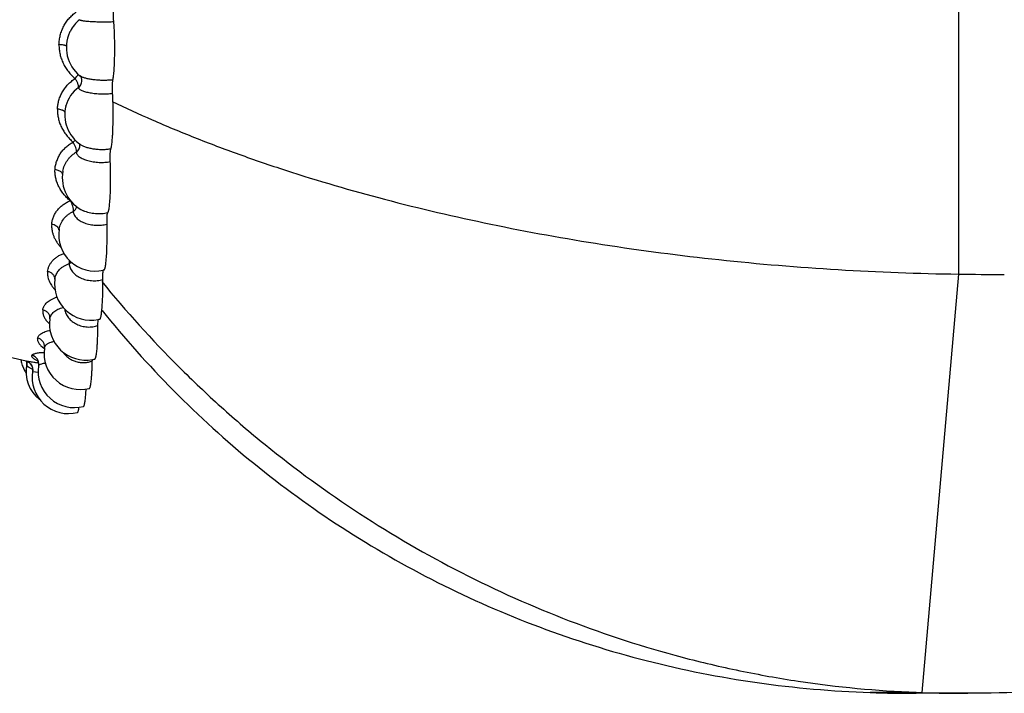
# Model space of a CAD drawing. Units: inches. Extents: x 0 to 55, y 0 to 35.
# Drawn here: x 1.5 to 2.6, y 27.4 to 28.2 of the extents above; entities that cross this region are included whole.
import ezdxf

# ---------------------------------------------------------------- set-up
doc = ezdxf.new("R2010")
doc.units = ezdxf.units.IN
doc.header["$LTSCALE"] = 3.025
doc.header["$MEASUREMENT"] = 0
doc.layers.get('0').update_dxf_attribs({"linetype": 'CONTINUOUS'})

msp = doc.modelspace()

# ---------------------------------------------------------------- linework, layer by layer
at = {"color": 9, "linetype": 'CONTINUOUS'}
for p, q in [((2.5387, 28.5621), (2.5387, 27.9098)), ((1.5559, 28.161), (1.5556, 28.1613)), ((1.5654, 28.1253), (1.5674, 28.1275)), ((1.5726, 28.1273), (1.5708, 28.1284)), ((1.5543, 28.0882), (1.5539, 28.089)), ((1.5632, 28.0552), (1.5656, 28.0575)), ((2.5387, 27.9098), (2.4985, 27.4486)), ((1.5346, 27.8575), (1.5371, 27.8548)), ((1.5376, 27.8605), (1.5376, 27.8606)), ((1.5316, 27.8282), (1.5317, 27.8287)), ((1.5317, 27.8287), (1.5319, 27.8295)), ((1.5319, 27.8295), (1.5325, 27.8305)), ((1.5115, 27.8138), (1.5129, 27.8137)), ((1.5121, 27.8099), (1.5122, 27.8091)), ((1.5122, 27.8091), (1.5125, 27.8087)), ((1.5239, 27.8141), (1.5224, 27.8149)), ((1.5252, 27.8087), (1.5253, 27.8091)), ((1.5253, 27.8091), (1.5262, 27.81)), ((1.5164, 27.806), (1.5186, 27.805)), ((1.5186, 27.8025), (1.5188, 27.8025)), ((1.5188, 27.8025), (1.5247, 27.8018)), ((2.4922, 27.4486), (2.4416, 27.4486))]:
    msp.add_line(p, q, dxfattribs=at)
at = {"color": 7, "linetype": 'CONTINUOUS'}
for p, q in [((1.5595, 28.1763), (1.5598, 28.1769)), ((1.5595, 28.1762), (1.5595, 28.1763)), ((1.5553, 28.095), (1.5553, 28.0951)), ((1.5706, 28.0524), (1.5703, 28.0532)), ((1.5519, 28.0231), (1.5519, 28.0231)), ((1.5479, 27.9592), (1.5479, 27.9592)), ((1.5431, 27.9046), (1.5431, 27.9046)), ((1.5906, 27.8531), (1.5908, 27.8599)), ((1.5315, 27.8298), (1.5316, 27.8282)), ((1.5316, 27.8282), (1.5316, 27.8282)), ((1.5118, 27.8136), (1.5115, 27.8137)), ((1.5117, 27.8137), (1.5118, 27.8136)), ((1.5118, 27.8136), (1.5118, 27.8136)), ((1.5119, 27.8137), (1.5122, 27.8111)), ((1.5122, 27.8111), (1.5121, 27.8099)), ((1.5253, 27.8103), (1.5252, 27.8087)), ((1.5748, 27.7639), (1.5753, 27.7645)), ((2.5491, 27.4477), (2.4922, 27.4477))]:
    msp.add_line(p, q, dxfattribs=at)
for points in [[(1.5118, 27.8136), (1.5121, 27.8135), (1.5131, 27.8131), (1.5147, 27.8122), (1.5163, 27.8107), (1.5176, 27.8087), (1.5185, 27.8063), (1.5187, 27.8035), (1.5186, 27.8025)], [(1.524, 27.8145), (1.5236, 27.8148), (1.5236, 27.8147), (1.5246, 27.8132), (1.5253, 27.8103)]]:
    msp.add_lwpolyline(points, dxfattribs=at)
at = {"color": 9, "linetype": 'CONTINUOUS'}
for centre, radius, start, end in [((1.5939, 28.1605), 0.0378, 128.3405, 152.974), ((1.5944, 28.1602), 0.0384, 152.8965, 154.2717), ((1.5315, 28.1597), 0.0481, 318.117, 321.5907), ((1.5893, 28.0867), 0.035, 125.0607, 166.1482), ((1.5676, 27.982), 0.0116, 129.9816, 131.5761), ((1.5598, 27.9022), 0.0169, 168.3027, 171.7403), ((1.5373, 27.9047), 0.0058, 354.1415, 357.886), ((1.523, 27.8299), 0.00878, 351.789, 359.0112), ((1.5153, 27.8104), 0.0102, 33.075, 75.3025), ((1.509, 27.8044), 0.00975, 73.1139, 75.0048), ((1.5089, 27.8042), 0.01, 350.5008, 73.0435), ((1.5028, 27.8109), 0.00959, 10.6924, 16.5188), ((1.5026, 27.8109), 0.00979, 349.61, 10.6258), ((1.4954, 27.6695), 0.1453, 78.2686, 78.8518), ((1.5155, 27.8105), 0.00995, 12.4477, 33.0267), ((1.5157, 27.8106), 0.00978, 351.3521, 12.4046)]:
    msp.add_arc(centre, radius, start, end, dxfattribs=at)
at = {"color": 7, "linetype": 'CONTINUOUS'}
for centre, radius, start, end in [((1.5958, 28.1595), 0.04, 155.3636, 231.2172), ((1.5941, 28.0855), 0.04, 166.0774, 235.4139), ((1.5669, 28.0518), 0.00375, 5.438, 8.3279), ((1.5913, 28.016), 0.04, 169.7124, 245.6719), ((1.5874, 27.9531), 0.04, 171.2162, 283.2561), ((1.5828, 27.8989), 0.04, 171.8705, 172.4418), ((1.5875, 27.9529), 0.0397, 283.2469, 284.5335), ((2.5893, 31.5242), 3.6148, 269.1979, 270.0002), ((1.5827, 27.8989), 0.04, 172.4414, 281.7679), ((1.5772, 27.8549), 0.04, 171.9708, 280.5179), ((1.5828, 27.8987), 0.0398, 281.7541, 284.5319), ((1.446, 27.5726), 0.2499, 74.8079, 110.4881), ((1.5712, 27.8225), 0.04, 171.8263, 284.5339), ((1.545, 27.8225), 0.04, 190.6674, 193.4655), ((1.545, 27.8225), 0.04, 193.4704, 201.4738), ((1.5449, 27.8225), 0.04, 201.4765, 212.8558), ((1.5514, 27.8026), 0.04, 169.5544, 231.1662), ((1.5647, 27.8026), 0.04, 171.2954, 284.534), ((1.6928, 27.8119), 0.1084, 177.9255, 178.8886), ((1.5773, 27.8548), 0.0399, 280.5044, 284.5298), ((1.5581, 27.796), 0.04, 170.545, 284.5341), ((2.5382, 28.6207), 1.1728, 267.7587, 268.0618), ((2.4922, 28.9381), 1.4904, 268.058, 270.0003), ((2.5491, 28.9425), 1.4948, 268.0612, 270)]:
    msp.add_arc(centre, radius, start, end, dxfattribs=at)
at = {"color": 9, "linetype": 'CONTINUOUS'}
for points, knots in [([(1.5477, 28.1627), (1.5477, 28.1635), (1.5478, 28.1653), (1.5481, 28.1679), (1.5485, 28.1705), (1.5491, 28.1731), (1.5499, 28.1757), (1.551, 28.179), (1.5525, 28.1822), (1.5542, 28.1852), (1.5561, 28.1882), (1.5582, 28.191), (1.5606, 28.1935), (1.5631, 28.1959), (1.5651, 28.1976), (1.5665, 28.1987)], [0, 0, 0, 0, 0.06279, 0.125637, 0.188566, 0.251422, 0.314154, 0.376777, 0.501851, 0.56441, 0.626937, 0.751661, 0.813878, 0.876023, 1, 1, 1, 1]), ([(1.5704, 28.1902), (1.5705, 28.1901), (1.5706, 28.19), (1.5708, 28.1899), (1.5711, 28.1898), (1.5716, 28.1896), (1.5721, 28.1895), (1.573, 28.1893), (1.5743, 28.1891), (1.5761, 28.1888), (1.5783, 28.1886), (1.5807, 28.1884), (1.5844, 28.1882), (1.5884, 28.188), (1.5925, 28.1879), (1.5957, 28.1879), (1.5989, 28.1879), (1.603, 28.1879), (1.6061, 28.188), (1.6081, 28.1881)], [0, 0, 0, 0, 0.005022, 0.012089, 0.021433, 0.033196, 0.047434, 0.064112, 0.104519, 0.153816, 0.211317, 0.276177, 0.34738, 0.504284, 0.587562, 0.672364, 0.757334, 0.84106, 1, 1, 1, 1]), ([(1.5556, 28.1613), (1.5554, 28.1614), (1.5551, 28.1616), (1.5544, 28.1618), (1.5536, 28.162), (1.5522, 28.1623), (1.5503, 28.1625), (1.5486, 28.1626), (1.5477, 28.1627)], [0, 0, 0, 0, 0.06678, 0.153258, 0.258636, 0.381434, 0.670906, 1, 1, 1, 1]), ([(1.5477, 28.1627), (1.5477, 28.1618), (1.5477, 28.16), (1.5479, 28.1574), (1.5483, 28.1547), (1.5488, 28.1521), (1.5495, 28.1495), (1.5505, 28.1462), (1.5519, 28.1429), (1.5535, 28.1397), (1.5553, 28.1366), (1.5574, 28.1337), (1.5597, 28.1309), (1.5621, 28.1283), (1.5641, 28.1265), (1.5654, 28.1253)], [0, 0, 0, 0, 0.061845, 0.123955, 0.186265, 0.248549, 0.310779, 0.373003, 0.497702, 0.560288, 0.622975, 0.748455, 0.811279, 0.874176, 1, 1, 1, 1]), ([(1.5461, 28.0916), (1.546, 28.0924), (1.5461, 28.0941), (1.5464, 28.0962), (1.5468, 28.0978), (1.5471, 28.0995), (1.5476, 28.1015), (1.5484, 28.1039), (1.5496, 28.1071), (1.5515, 28.1108), (1.5543, 28.115), (1.557, 28.1183), (1.5594, 28.1206), (1.562, 28.1228), (1.564, 28.1243), (1.5654, 28.1253)], [0, 0, 0, 0, 0.062492, 0.125034, 0.156363, 0.187672, 0.250171, 0.312533, 0.374844, 0.499685, 0.624819, 0.749857, 0.812385, 0.874946, 1, 1, 1, 1]), ([(1.5692, 28.1154), (1.5693, 28.1156), (1.5693, 28.116), (1.5693, 28.1166), (1.5692, 28.1173), (1.569, 28.1183), (1.5686, 28.1196), (1.568, 28.121), (1.5672, 28.1224), (1.5664, 28.1239), (1.5657, 28.1248), (1.5654, 28.1253)], [0, 0, 0, 0, 0.074594, 0.117111, 0.164159, 0.272365, 0.397301, 0.536002, 0.685228, 0.841471, 1, 1, 1, 1]), ([(1.5692, 28.1154), (1.5698, 28.1159), (1.5711, 28.1172), (1.5724, 28.1194), (1.573, 28.122), (1.5729, 28.1237), (1.5728, 28.1246)], [0, 0, 0, 0, 0.252993, 0.503933, 0.752538, 1, 1, 1, 1]), ([(1.6071, 28.1238), (1.6056, 28.1236), (1.6024, 28.1234), (1.5975, 28.1232), (1.5926, 28.1233), (1.5878, 28.1237), (1.5832, 28.1243), (1.5791, 28.125), (1.576, 28.1259), (1.5739, 28.1266), (1.573, 28.127), (1.5726, 28.1273)], [0, 0, 0, 0, 0.132534, 0.272489, 0.415106, 0.55527, 0.688073, 0.808947, 0.913928, 0.959473, 1, 1, 1, 1]), ([(1.5692, 28.1154), (1.5692, 28.1151), (1.5695, 28.1144), (1.5703, 28.1136), (1.5714, 28.1128), (1.573, 28.1121), (1.5748, 28.1114), (1.577, 28.1107), (1.5794, 28.1101), (1.5821, 28.1096), (1.585, 28.1092), (1.588, 28.1088), (1.5911, 28.1086), (1.5943, 28.1085), (1.5975, 28.1084), (1.6017, 28.1085), (1.6047, 28.1088), (1.6067, 28.109)], [0, 0, 0, 0, 0.022861, 0.05108, 0.086312, 0.129131, 0.179442, 0.236848, 0.30072, 0.370223, 0.444394, 0.52218, 0.602476, 0.684128, 0.765906, 0.846535, 1, 1, 1, 1]), ([(1.5461, 28.0916), (1.546, 28.0907), (1.546, 28.0891), (1.5462, 28.0865), (1.5465, 28.084), (1.547, 28.0815), (1.5476, 28.079), (1.5486, 28.0757), (1.5499, 28.0726), (1.5515, 28.0695), (1.5533, 28.0665), (1.5553, 28.0636), (1.5575, 28.0609), (1.5599, 28.0583), (1.5619, 28.0564), (1.5632, 28.0552)], [0, 0, 0, 0, 0.060702, 0.121786, 0.183171, 0.244612, 0.306106, 0.367735, 0.491783, 0.554338, 0.617197, 0.743701, 0.807407, 0.871415, 1, 1, 1, 1]), ([(1.5539, 28.089), (1.5538, 28.0891), (1.5534, 28.0895), (1.5527, 28.0899), (1.5519, 28.0903), (1.5506, 28.0908), (1.5486, 28.0913), (1.5469, 28.0915), (1.5461, 28.0916)], [0, 0, 0, 0, 0.078623, 0.171878, 0.280093, 0.402608, 0.684454, 1, 1, 1, 1]), ([(1.5434, 28.0249), (1.5434, 28.0257), (1.5435, 28.0272), (1.5438, 28.0295), (1.5444, 28.0318), (1.5451, 28.034), (1.5459, 28.0362), (1.5471, 28.0391), (1.5487, 28.0418), (1.5505, 28.0444), (1.5525, 28.0469), (1.5547, 28.0492), (1.5571, 28.0512), (1.5597, 28.0531), (1.5618, 28.0544), (1.5632, 28.0552)], [0, 0, 0, 0, 0.061512, 0.122992, 0.184599, 0.246251, 0.307926, 0.369674, 0.493695, 0.556145, 0.618853, 0.744888, 0.808304, 0.872013, 1, 1, 1, 1]), ([(1.5668, 28.0442), (1.5669, 28.0445), (1.567, 28.0453), (1.5669, 28.047), (1.5663, 28.0494), (1.565, 28.0524), (1.5638, 28.0543), (1.5632, 28.0552)], [0, 0, 0, 0, 0.088898, 0.190128, 0.432656, 0.711153, 1, 1, 1, 1]), ([(1.5668, 28.0442), (1.5674, 28.0446), (1.5686, 28.0457), (1.5699, 28.0477), (1.5706, 28.0499), (1.5707, 28.0514), (1.5706, 28.0522)], [0, 0, 0, 0, 0.257981, 0.510124, 0.756574, 1, 1, 1, 1]), ([(1.6048, 28.0477), (1.6033, 28.0474), (1.6003, 28.047), (1.5957, 28.0468), (1.591, 28.0469), (1.5864, 28.0474), (1.582, 28.0482), (1.578, 28.0493), (1.5744, 28.0507), (1.5723, 28.0519), (1.5714, 28.0525)], [0, 0, 0, 0, 0.128594, 0.263417, 0.40094, 0.537222, 0.668488, 0.791243, 0.902478, 1, 1, 1, 1]), ([(1.5519, 28.0231), (1.5523, 28.0252), (1.5536, 28.0295), (1.5562, 28.0343), (1.559, 28.0378), (1.5613, 28.0402), (1.5639, 28.0424), (1.5658, 28.0436), (1.5668, 28.0442)], [0, 0, 0, 0, 0.245815, 0.493814, 0.619117, 0.745238, 0.872122, 1, 1, 1, 1]), ([(1.5668, 28.0442), (1.5668, 28.0437), (1.5671, 28.0428), (1.5678, 28.0414), (1.569, 28.0401), (1.5705, 28.0388), (1.5723, 28.0377), (1.5745, 28.0366), (1.5769, 28.0356), (1.5805, 28.0345), (1.5845, 28.0337), (1.5886, 28.0332), (1.5918, 28.0329), (1.595, 28.0329), (1.5992, 28.033), (1.6022, 28.0334), (1.6042, 28.0338)], [0, 0, 0, 0, 0.033635, 0.070547, 0.111995, 0.15881, 0.211239, 0.269171, 0.332239, 0.399849, 0.54555, 0.621956, 0.699455, 0.777009, 0.85356, 1, 1, 1, 1]), ([(1.5599, 27.9907), (1.5592, 27.9912), (1.5579, 27.9924), (1.5561, 27.9942), (1.5544, 27.9962), (1.5527, 27.9981), (1.5512, 28.0001), (1.5493, 28.0029), (1.5473, 28.0064), (1.5457, 28.0102), (1.5447, 28.0133), (1.5441, 28.0156), (1.5438, 28.0175), (1.5435, 28.0191), (1.5434, 28.0206), (1.5432, 28.0226), (1.5433, 28.0241), (1.5434, 28.0249)], [0, 0, 0, 0, 0.066745, 0.132876, 0.198463, 0.263442, 0.327788, 0.391524, 0.517228, 0.640401, 0.701076, 0.761351, 0.821427, 0.851439, 0.881422, 0.941021, 1, 1, 1, 1]), ([(1.5506, 28.0218), (1.5503, 28.0222), (1.5493, 28.0229), (1.5476, 28.0238), (1.5456, 28.0245), (1.5441, 28.0248), (1.5434, 28.0249)], [0, 0, 0, 0, 0.203287, 0.441917, 0.711106, 1, 1, 1, 1]), ([(1.5515, 28.0198), (1.5515, 28.0201), (1.5513, 28.0209), (1.5509, 28.0215), (1.5506, 28.0218)], [0, 0, 0, 0, 0.47008, 1, 1, 1, 1]), ([(1.5397, 27.9646), (1.5397, 27.9653), (1.5398, 27.9667), (1.5402, 27.9687), (1.5408, 27.9707), (1.5415, 27.9727), (1.5424, 27.9746), (1.5437, 27.9771), (1.5453, 27.9794), (1.5471, 27.9816), (1.5491, 27.9838), (1.5514, 27.9857), (1.5538, 27.9874), (1.5565, 27.989), (1.5585, 27.99), (1.5599, 27.9907)], [0, 0, 0, 0, 0.059467, 0.118938, 0.178682, 0.23866, 0.298892, 0.35948, 0.482228, 0.544632, 0.607694, 0.735715, 0.800823, 0.866672, 1, 1, 1, 1]), ([(1.5634, 27.9788), (1.5635, 27.9792), (1.5636, 27.9801), (1.5635, 27.9821), (1.563, 27.9847), (1.5618, 27.9878), (1.5606, 27.9898), (1.5599, 27.9907)], [0, 0, 0, 0, 0.100897, 0.211774, 0.46198, 0.732575, 1, 1, 1, 1]), ([(1.5634, 27.9788), (1.5638, 27.9791), (1.5648, 27.9799), (1.5659, 27.9811), (1.5667, 27.9825), (1.5671, 27.9836), (1.5672, 27.9841)], [0, 0, 0, 0, 0.263351, 0.517851, 0.762711, 1, 1, 1, 1]), ([(1.5479, 27.9592), (1.5482, 27.9613), (1.5494, 27.9653), (1.5522, 27.9699), (1.555, 27.9731), (1.5575, 27.9753), (1.5603, 27.9773), (1.5623, 27.9783), (1.5634, 27.9788)], [0, 0, 0, 0, 0.238744, 0.483112, 0.608673, 0.736632, 0.866966, 1, 1, 1, 1]), ([(1.5634, 27.9788), (1.5634, 27.9782), (1.5636, 27.9769), (1.5643, 27.9751), (1.5654, 27.9733), (1.5675, 27.971), (1.5702, 27.9689), (1.5733, 27.9672), (1.5769, 27.9657), (1.5809, 27.9646), (1.585, 27.9639), (1.5882, 27.9636), (1.5914, 27.9635), (1.5946, 27.9637), (1.5976, 27.9641), (1.5996, 27.9645), (1.6006, 27.9647)], [0, 0, 0, 0, 0.042569, 0.087256, 0.134817, 0.18595, 0.299717, 0.362402, 0.428449, 0.5683, 0.640905, 0.7143, 0.787674, 0.860212, 0.93123, 1, 1, 1, 1]), ([(1.6014, 27.9773), (1.5992, 27.9767), (1.5947, 27.976), (1.5878, 27.9761), (1.5811, 27.9772), (1.5768, 27.9786), (1.5748, 27.9795)], [0, 0, 0, 0, 0.24647, 0.503733, 0.759052, 1, 1, 1, 1]), ([(1.5397, 27.9646), (1.5395, 27.9635), (1.5395, 27.9619), (1.5397, 27.9597), (1.54, 27.958), (1.5403, 27.9563), (1.5409, 27.9541), (1.5418, 27.9514), (1.5433, 27.9482), (1.5452, 27.9451), (1.5474, 27.942), (1.549, 27.9401), (1.5499, 27.9391)], [0, 0, 0, 0, 0.116581, 0.175756, 0.235332, 0.29518, 0.355396, 0.477449, 0.602682, 0.731464, 0.863811, 1, 1, 1, 1]), ([(1.5474, 27.9597), (1.5471, 27.9603), (1.5463, 27.9615), (1.5445, 27.9629), (1.5423, 27.964), (1.5406, 27.9645), (1.5397, 27.9646)], [0, 0, 0, 0, 0.210674, 0.449483, 0.715595, 1, 1, 1, 1]), ([(1.5477, 27.9577), (1.5478, 27.958), (1.5477, 27.9587), (1.5475, 27.9594), (1.5474, 27.9597)], [0, 0, 0, 0, 0.491268, 1, 1, 1, 1]), ([(1.5351, 27.9126), (1.5353, 27.9136), (1.5356, 27.9152), (1.5362, 27.9173), (1.537, 27.9193), (1.5384, 27.9217), (1.5405, 27.9245), (1.5431, 27.927), (1.5456, 27.9288), (1.5477, 27.9302), (1.5494, 27.9311), (1.5512, 27.9319), (1.5525, 27.9324), (1.5531, 27.9326)], [0, 0, 0, 0, 0.112908, 0.169854, 0.227353, 0.344591, 0.465721, 0.59153, 0.722364, 0.789755, 0.858536, 0.928696, 1, 1, 1, 1]), ([(1.5433, 27.9056), (1.5435, 27.9064), (1.544, 27.9081), (1.5451, 27.9106), (1.5466, 27.9129), (1.5484, 27.915), (1.5506, 27.917), (1.5541, 27.9193), (1.557, 27.9206), (1.559, 27.9213)], [0, 0, 0, 0, 0.112264, 0.226714, 0.344355, 0.466043, 0.592259, 0.723322, 1, 1, 1, 1]), ([(1.559, 27.9213), (1.5591, 27.9219), (1.5592, 27.9228), (1.5592, 27.924), (1.5592, 27.9246), (1.5591, 27.925)], [0, 0, 0, 0, 0.479968, 0.73517, 1, 1, 1, 1]), ([(1.559, 27.9213), (1.5592, 27.9214), (1.56, 27.9219), (1.5608, 27.9225), (1.5613, 27.923)], [0, 0, 0, 0, 0.25963, 1, 1, 1, 1]), ([(1.559, 27.9213), (1.559, 27.9205), (1.5592, 27.919), (1.5599, 27.9167), (1.561, 27.9145), (1.5629, 27.9116), (1.5656, 27.9091), (1.5687, 27.907), (1.5714, 27.9056), (1.5742, 27.9044), (1.5772, 27.9035), (1.5804, 27.9029), (1.5836, 27.9025), (1.5868, 27.9024), (1.5899, 27.9026), (1.593, 27.9031), (1.595, 27.9036), (1.596, 27.9039)], [0, 0, 0, 0, 0.049559, 0.100517, 0.153252, 0.208253, 0.325642, 0.388236, 0.4531, 0.519881, 0.588143, 0.657418, 0.727193, 0.796878, 0.865897, 0.933796, 1, 1, 1, 1]), ([(1.5351, 27.9126), (1.5349, 27.9109), (1.5351, 27.9074), (1.5363, 27.9032), (1.5378, 27.8999), (1.5393, 27.8974), (1.5411, 27.895), (1.5424, 27.8934), (1.5431, 27.8927)], [0, 0, 0, 0, 0.228414, 0.467008, 0.592221, 0.722718, 0.858571, 1, 1, 1, 1]), ([(1.5431, 27.9045), (1.5431, 27.905), (1.543, 27.9059), (1.5426, 27.9072), (1.5419, 27.9085), (1.5406, 27.9101), (1.5388, 27.9113), (1.5368, 27.9122), (1.5357, 27.9125), (1.5351, 27.9126)], [0, 0, 0, 0, 0.109271, 0.221499, 0.338164, 0.460339, 0.721227, 0.859408, 1, 1, 1, 1]), ([(1.5299, 27.8704), (1.5299, 27.8708), (1.53, 27.8715), (1.5304, 27.8726), (1.5309, 27.8737), (1.5314, 27.8747), (1.5321, 27.8758), (1.5331, 27.8771), (1.5347, 27.8788), (1.5369, 27.8805), (1.5394, 27.882), (1.5423, 27.8834), (1.5443, 27.8841), (1.5454, 27.8844)], [0, 0, 0, 0, 0.051797, 0.103992, 0.157194, 0.211532, 0.267022, 0.323859, 0.442477, 0.569244, 0.704404, 0.847871, 1, 1, 1, 1]), ([(1.5376, 27.8606), (1.5377, 27.8609), (1.5378, 27.8616), (1.5381, 27.8626), (1.5386, 27.8636), (1.5393, 27.8649), (1.5404, 27.8665), (1.5421, 27.8682), (1.5442, 27.8697), (1.5466, 27.8711), (1.5493, 27.8722), (1.5513, 27.8727), (1.5523, 27.873)], [0, 0, 0, 0, 0.050561, 0.102894, 0.154595, 0.208006, 0.319485, 0.438085, 0.565137, 0.701144, 0.84614, 1, 1, 1, 1]), ([(1.5299, 27.8704), (1.5298, 27.8699), (1.5297, 27.8688), (1.5298, 27.8675), (1.53, 27.8664), (1.5302, 27.8653), (1.5306, 27.864), (1.5313, 27.8623), (1.5322, 27.8607), (1.5333, 27.8591), (1.5341, 27.858), (1.5346, 27.8575)], [0, 0, 0, 0, 0.110933, 0.224551, 0.282613, 0.341333, 0.461234, 0.585743, 0.716505, 0.854555, 1, 1, 1, 1]), ([(1.5376, 27.8606), (1.5377, 27.8611), (1.5378, 27.8622), (1.5375, 27.8638), (1.5368, 27.8653), (1.5359, 27.8668), (1.5347, 27.868), (1.5328, 27.8694), (1.5311, 27.8701), (1.5299, 27.8704)], [0, 0, 0, 0, 0.116174, 0.23409, 0.354302, 0.47755, 0.604222, 0.734219, 1, 1, 1, 1]), ([(1.554, 27.8709), (1.5542, 27.87), (1.5545, 27.8684), (1.5555, 27.866), (1.5567, 27.8636), (1.5583, 27.8614), (1.5601, 27.8594), (1.563, 27.8569), (1.5663, 27.8549), (1.57, 27.8533), (1.5728, 27.8524), (1.5758, 27.8518), (1.5788, 27.8515), (1.5819, 27.8514), (1.5848, 27.8517), (1.5878, 27.8523), (1.5896, 27.8528), (1.5906, 27.8531)], [0, 0, 0, 0, 0.055225, 0.11139, 0.168767, 0.227525, 0.287715, 0.349328, 0.476227, 0.541301, 0.607072, 0.67328, 0.739626, 0.805755, 0.871372, 0.936256, 1, 1, 1, 1]), ([(1.5241, 27.8393), (1.524, 27.8391), (1.5239, 27.8386), (1.5239, 27.838), (1.5239, 27.8373), (1.5241, 27.8363), (1.5246, 27.8351), (1.5254, 27.8337), (1.5265, 27.8322), (1.5279, 27.8307), (1.5295, 27.8292), (1.5308, 27.8283), (1.5314, 27.8278)], [0, 0, 0, 0, 0.046653, 0.093539, 0.141722, 0.191488, 0.295679, 0.408919, 0.534912, 0.675517, 0.830475, 1, 1, 1, 1]), ([(1.5241, 27.8393), (1.5242, 27.8403), (1.5256, 27.8423), (1.5279, 27.8442), (1.5304, 27.8455), (1.5335, 27.8468), (1.5361, 27.8474), (1.5379, 27.8477)], [0, 0, 0, 0, 0.181985, 0.402818, 0.532334, 0.67546, 1, 1, 1, 1]), ([(1.5318, 27.8298), (1.5318, 27.8303), (1.5317, 27.8314), (1.5312, 27.8335), (1.5298, 27.8359), (1.5273, 27.8381), (1.5252, 27.839), (1.5241, 27.8393)], [0, 0, 0, 0, 0.121377, 0.24371, 0.490977, 0.743816, 1, 1, 1, 1]), ([(1.5325, 27.8305), (1.5329, 27.8311), (1.5337, 27.832), (1.535, 27.8329), (1.5366, 27.8339), (1.539, 27.8349), (1.5411, 27.8354), (1.5422, 27.8357)], [0, 0, 0, 0, 0.196462, 0.307021, 0.426683, 0.69431, 1, 1, 1, 1]), ([(1.5224, 27.8149), (1.522, 27.8152), (1.5212, 27.8157), (1.5201, 27.8164), (1.5192, 27.8171), (1.5185, 27.8178), (1.518, 27.8184), (1.5178, 27.8191), (1.5178, 27.8197), (1.5178, 27.8201), (1.5179, 27.8202)], [0, 0, 0, 0, 0.196281, 0.370369, 0.522348, 0.651067, 0.756033, 0.842548, 0.921427, 1, 1, 1, 1]), ([(1.5179, 27.8202), (1.5179, 27.8204), (1.5181, 27.8206), (1.5184, 27.821), (1.5188, 27.8213), (1.5193, 27.8216), (1.5199, 27.8218), (1.5208, 27.8222), (1.5221, 27.8226), (1.524, 27.823), (1.527, 27.8233), (1.5294, 27.8234), (1.5311, 27.8234)], [0, 0, 0, 0, 0.028229, 0.060314, 0.097295, 0.138935, 0.184694, 0.234724, 0.348739, 0.483113, 0.637465, 1, 1, 1, 1]), ([(1.552, 27.8237), (1.5529, 27.8225), (1.5548, 27.8202), (1.5582, 27.8173), (1.5621, 27.8149), (1.5664, 27.8133), (1.5702, 27.8125), (1.5733, 27.8122), (1.5756, 27.8122), (1.5779, 27.8124), (1.5808, 27.8129), (1.583, 27.8135), (1.5844, 27.814)], [0, 0, 0, 0, 0.121323, 0.244769, 0.369984, 0.496369, 0.623307, 0.686798, 0.750115, 0.813178, 0.875952, 1, 1, 1, 1]), ([(1.5115, 27.8138), (1.5115, 27.8138), (1.5114, 27.8138), (1.5114, 27.8138), (1.5113, 27.8138), (1.5113, 27.8138), (1.5113, 27.8138), (1.5113, 27.8138), (1.5113, 27.8138), (1.5113, 27.8138), (1.5114, 27.8138), (1.5115, 27.8137), (1.5116, 27.8137), (1.5117, 27.8137), (1.5117, 27.8137)], [0, 0, 0, 0, 0.101504, 0.181916, 0.242431, 0.284389, 0.309652, 0.323015, 0.339513, 0.368085, 0.463111, 0.603564, 0.782699, 1, 1, 1, 1]), ([(1.5125, 27.8087), (1.5126, 27.8086), (1.5128, 27.8084), (1.5131, 27.808), (1.5135, 27.8077), (1.5141, 27.8073), (1.5151, 27.8067), (1.5159, 27.8063), (1.5164, 27.806)], [0, 0, 0, 0, 0.084378, 0.181503, 0.288975, 0.407546, 0.680251, 1, 1, 1, 1]), ([(1.5129, 27.8137), (1.5134, 27.8137), (1.5148, 27.8135), (1.5172, 27.8132), (1.5201, 27.8127), (1.5223, 27.8123), (1.5235, 27.812)], [0, 0, 0, 0, 0.166971, 0.390272, 0.670282, 1, 1, 1, 1]), ([(1.5262, 27.81), (1.5269, 27.8105), (1.5284, 27.811), (1.5306, 27.8115), (1.5319, 27.8117), (1.5327, 27.8117)], [0, 0, 0, 0, 0.406187, 0.67996, 1, 1, 1, 1])]:
    msp.add_open_spline(points, degree=3, knots=knots, dxfattribs=at)
at = {"color": 7, "linetype": 'CONTINUOUS'}
for points, knots in [([(1.6081, 28.1881), (1.608, 28.1886), (1.6079, 28.1898), (1.6078, 28.1925), (1.6078, 28.196), (1.6079, 28.1994), (1.608, 28.2018), (1.6081, 28.2029), (1.6082, 28.2033)], [0, 0, 0, 0, 0.109379, 0.236845, 0.522307, 0.795602, 0.908842, 1, 1, 1, 1]), ([(1.6091, 28.1528), (1.6092, 28.156), (1.6092, 28.1624), (1.609, 28.1717), (1.6087, 28.1791), (1.6084, 28.1844), (1.6082, 28.1869), (1.6081, 28.1881)], [0, 0, 0, 0, 0.274001, 0.542851, 0.789923, 0.900526, 1, 1, 1, 1]), ([(1.6071, 28.1238), (1.6072, 28.1245), (1.6075, 28.1261), (1.6079, 28.1288), (1.6082, 28.1319), (1.6086, 28.1369), (1.6089, 28.1439), (1.6091, 28.1497), (1.6091, 28.1528)], [0, 0, 0, 0, 0.074558, 0.166922, 0.27567, 0.399115, 0.682608, 1, 1, 1, 1]), ([(1.5728, 28.1246), (1.5727, 28.1251), (1.5724, 28.126), (1.5718, 28.1272), (1.5713, 28.1279), (1.5709, 28.1283), (1.5708, 28.1284)], [0, 0, 0, 0, 0.357419, 0.662091, 0.885912, 1, 1, 1, 1]), ([(1.6067, 28.109), (1.6067, 28.1103), (1.6065, 28.1131), (1.6065, 28.1166), (1.6066, 28.1194), (1.6068, 28.1212), (1.6069, 28.1226), (1.607, 28.1234), (1.6071, 28.1238)], [0, 0, 0, 0, 0.270169, 0.568098, 0.707271, 0.828805, 0.927469, 1, 1, 1, 1]), ([(1.6064, 28.1001), (1.6209, 28.0931), (1.6509, 28.0793), (1.6974, 28.0599), (1.7464, 28.0414), (1.816, 28.0176), (1.9083, 27.9907), (2.0249, 27.9635), (2.1479, 27.9413), (2.2756, 27.9246), (2.4064, 27.9137), (2.4945, 27.9104), (2.5387, 27.9098)], [0, 0, 0, 0, 0.050534, 0.103175, 0.157846, 0.214469, 0.333213, 0.458537, 0.589317, 0.724197, 0.861654, 1, 1, 1, 1]), ([(1.6072, 28.0722), (1.6073, 28.0754), (1.6075, 28.0817), (1.6074, 28.0912), (1.6072, 28.1003), (1.6069, 28.1062), (1.6067, 28.109)], [0, 0, 0, 0, 0.256481, 0.519382, 0.772435, 1, 1, 1, 1]), ([(1.6048, 28.0477), (1.6049, 28.0479), (1.605, 28.0483), (1.6053, 28.0494), (1.6056, 28.0511), (1.606, 28.0536), (1.6063, 28.0565), (1.6066, 28.0599), (1.607, 28.0652), (1.6071, 28.0693), (1.6072, 28.0722)], [0, 0, 0, 0, 0.025734, 0.057099, 0.13645, 0.237181, 0.357818, 0.496644, 0.651617, 1, 1, 1, 1]), ([(1.6042, 28.0338), (1.6042, 28.0352), (1.6041, 28.0374), (1.6041, 28.0402), (1.6042, 28.0423), (1.6043, 28.0442), (1.6044, 28.0457), (1.6046, 28.0467), (1.6047, 28.0473), (1.6048, 28.0476), (1.6048, 28.0477)], [0, 0, 0, 0, 0.306622, 0.466027, 0.618063, 0.753594, 0.864835, 0.947559, 0.977582, 1, 1, 1, 1]), ([(1.6042, 27.9966), (1.6043, 27.9996), (1.6045, 28.0057), (1.6046, 28.0151), (1.6046, 28.0245), (1.6044, 28.0307), (1.6042, 28.0338)], [0, 0, 0, 0, 0.23986, 0.497105, 0.755821, 1, 1, 1, 1]), ([(1.6014, 27.9773), (1.6015, 27.9773), (1.6016, 27.9775), (1.6018, 27.9778), (1.602, 27.9783), (1.6022, 27.979), (1.6024, 27.9797), (1.6027, 27.981), (1.603, 27.983), (1.6034, 27.9858), (1.6037, 27.989), (1.6039, 27.9927), (1.6041, 27.9952), (1.6042, 27.9966)], [0, 0, 0, 0, 0.014276, 0.034441, 0.061308, 0.095155, 0.136054, 0.183921, 0.299966, 0.441856, 0.607592, 0.794769, 1, 1, 1, 1]), ([(1.6006, 27.9647), (1.6006, 27.9654), (1.6006, 27.9669), (1.6006, 27.9691), (1.6006, 27.9712), (1.6007, 27.9731), (1.6008, 27.9746), (1.6009, 27.9755), (1.601, 27.9761), (1.6011, 27.9766), (1.6012, 27.9769), (1.6013, 27.9771), (1.6013, 27.9772), (1.6014, 27.9773)], [0, 0, 0, 0, 0.172402, 0.348697, 0.519609, 0.675265, 0.806252, 0.859996, 0.905281, 0.941806, 0.969473, 0.988577, 1, 1, 1, 1]), ([(1.6, 27.9282), (1.6002, 27.9309), (1.6005, 27.9367), (1.6007, 27.9457), (1.6008, 27.9551), (1.6007, 27.9615), (1.6006, 27.9647)], [0, 0, 0, 0, 0.223119, 0.474654, 0.739068, 1, 1, 1, 1]), ([(1.5975, 27.9144), (1.5975, 27.9144), (1.5977, 27.9145), (1.5979, 27.9147), (1.598, 27.9151), (1.5982, 27.9155), (1.5984, 27.916), (1.5985, 27.9167), (1.5987, 27.9174), (1.5989, 27.9186), (1.5992, 27.9203), (1.5996, 27.9236), (1.5998, 27.9263), (1.6, 27.9282)], [0, 0, 0, 0, 0.014456, 0.033827, 0.059467, 0.091873, 0.131223, 0.177565, 0.23088, 0.29109, 0.431629, 0.597957, 1, 1, 1, 1]), ([(1.596, 27.9039), (1.596, 27.905), (1.596, 27.9066), (1.5961, 27.9088), (1.5961, 27.9103), (1.5962, 27.9116), (1.5963, 27.9128), (1.5964, 27.9137), (1.5965, 27.9142), (1.5966, 27.9144)], [0, 0, 0, 0, 0.318021, 0.471905, 0.615748, 0.744504, 0.8537, 0.939431, 1, 1, 1, 1]), ([(1.5948, 27.8692), (1.595, 27.8703), (1.5952, 27.8727), (1.5955, 27.8779), (1.5959, 27.8851), (1.5961, 27.8943), (1.5961, 27.9006), (1.596, 27.9039)], [0, 0, 0, 0, 0.096661, 0.205213, 0.450618, 0.721121, 1, 1, 1, 1]), ([(1.5949, 27.9015), (1.6216, 27.8688), (1.6643, 27.8215), (1.7259, 27.763), (1.791, 27.7073), (1.878, 27.6438), (1.9902, 27.5787), (2.1093, 27.5255), (2.2129, 27.492), (2.2978, 27.472), (2.3836, 27.4567), (2.4488, 27.4505), (2.4923, 27.4488)], [0, 0, 0, 0, 0.122524, 0.18418, 0.246064, 0.370458, 0.495628, 0.621399, 0.747547, 0.810706, 0.873872, 1, 1, 1, 1]), ([(1.5928, 27.8602), (1.5929, 27.8602), (1.593, 27.8604), (1.5932, 27.8606), (1.5934, 27.861), (1.5936, 27.8617), (1.5939, 27.8627), (1.5941, 27.864), (1.5945, 27.8662), (1.5947, 27.868), (1.5948, 27.8692)], [0, 0, 0, 0, 0.037604, 0.06434, 0.097272, 0.182749, 0.294895, 0.433571, 0.598221, 1, 1, 1, 1]), ([(1.5952, 27.8698), (1.6199, 27.839), (1.6727, 27.7797), (1.7612, 27.6993), (1.8587, 27.6284), (1.9642, 27.5678), (2.0766, 27.5186), (2.1946, 27.4815), (2.3169, 27.4573), (2.3999, 27.45), (2.4416, 27.4486)], [0, 0, 0, 0, 0.121427, 0.243773, 0.367166, 0.491666, 0.617283, 0.743958, 0.871595, 1, 1, 1, 1]), ([(1.5889, 27.8214), (1.589, 27.8223), (1.5893, 27.8242), (1.5896, 27.8273), (1.5899, 27.8309), (1.5902, 27.8364), (1.5905, 27.8438), (1.5906, 27.85), (1.5906, 27.8531)], [0, 0, 0, 0, 0.084858, 0.184783, 0.298145, 0.423169, 0.700607, 1, 1, 1, 1]), ([(1.5873, 27.8162), (1.5874, 27.8162), (1.5875, 27.8163), (1.5876, 27.8164), (1.5878, 27.8167), (1.5879, 27.8171), (1.5881, 27.8177), (1.5883, 27.8184), (1.5886, 27.8196), (1.5888, 27.8206), (1.5889, 27.8214)], [0, 0, 0, 0, 0.044868, 0.073997, 0.108533, 0.195195, 0.306563, 0.443144, 0.604649, 1, 1, 1, 1]), ([(1.5823, 27.7861), (1.5824, 27.7867), (1.5827, 27.7882), (1.5831, 27.7907), (1.5834, 27.7936), (1.5837, 27.7971), (1.584, 27.8009), (1.5842, 27.8066), (1.5844, 27.811), (1.5844, 27.814)], [0, 0, 0, 0, 0.070447, 0.159778, 0.266668, 0.389471, 0.52639, 0.675388, 1, 1, 1, 1]), ([(1.5812, 27.7838), (1.5813, 27.7838), (1.5815, 27.7839), (1.5816, 27.7842), (1.5818, 27.7846), (1.5821, 27.7852), (1.5822, 27.7858), (1.5823, 27.7861)], [0, 0, 0, 0, 0.129545, 0.220878, 0.332917, 0.622146, 1, 1, 1, 1]), ([(1.5753, 27.7645), (1.5753, 27.7646), (1.5755, 27.7649), (1.5757, 27.7657), (1.576, 27.767), (1.5763, 27.7688), (1.5766, 27.771), (1.5769, 27.7735), (1.5773, 27.7776), (1.5775, 27.7809), (1.5776, 27.7831)], [0, 0, 0, 0, 0.024276, 0.054058, 0.130162, 0.227989, 0.346576, 0.48466, 0.640771, 1, 1, 1, 1]), ([(1.5681, 27.7572), (1.5682, 27.7573), (1.5683, 27.7574), (1.5684, 27.7575), (1.5686, 27.7578), (1.5688, 27.7582), (1.569, 27.7589), (1.5692, 27.7597), (1.5695, 27.7611), (1.5697, 27.7622), (1.5698, 27.763)], [0, 0, 0, 0, 0.043238, 0.071817, 0.105969, 0.192284, 0.303747, 0.440629, 0.602636, 1, 1, 1, 1]), ([(3.0832, 27.5479), (3.0412, 27.5315), (2.9553, 27.5024), (2.8225, 27.471), (2.6866, 27.4519), (2.595, 27.4477), (2.5491, 27.4477)], [0, 0, 0, 0, 0.247715, 0.49713, 0.747997, 1, 1, 1, 1])]:
    msp.add_open_spline(points, degree=3, knots=knots, dxfattribs=at)

doc.saveas('drawing.dxf')
